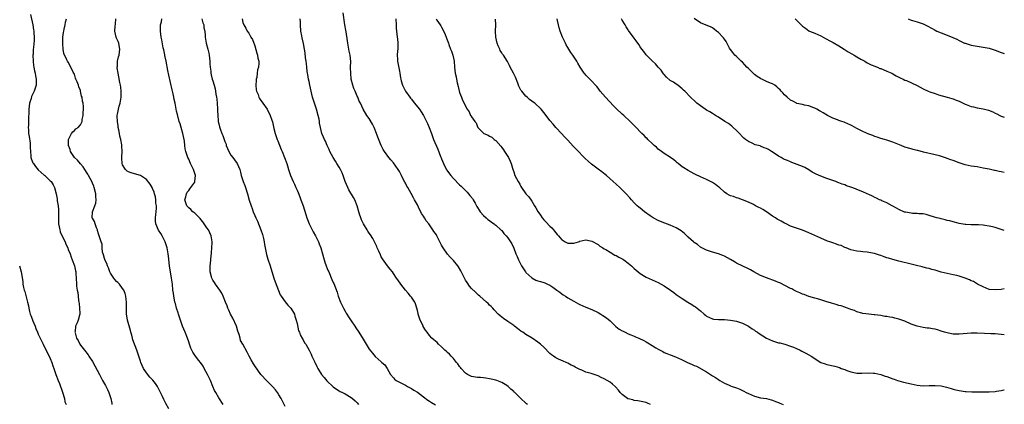
# Model space of a CAD drawing. Units: inches. Extents: x 2619000 to 2622000, y 1518000 to 1521000.
# Drawn here: x 2621673 to 2622000, y 1520391 to 1520519 of the extents above; entities that cross this region are included whole.
import ezdxf

# ---------------------------------------------------------------- set-up
doc = ezdxf.new("R2010")
doc.units = ezdxf.units.IN
doc.header["$MEASUREMENT"] = 0
doc.layers.add('LD26191518_10ft', color=63, linetype='Continuous')

msp = doc.modelspace()

# ---------------------------------------------------------------- linework, layer by layer
at = {"layer": 'LD26191518_10ft'}
for points, elevation in [([(2621676.46, 1520520.46), (2621677.18, 1520517), (2621677.44, 1520515.44), (2621677.53, 1520515), (2621677.55, 1520514.45), (2621677.66, 1520513), (2621677.61, 1520511.61), (2621677.54, 1520511), (2621677.4, 1520509.4), (2621677.34, 1520509), (2621677.27, 1520507.27), (2621677.25, 1520507), (2621677.33, 1520505), (2621677.48, 1520503.48), (2621677.57, 1520503), (2621677.73, 1520501.73), (2621677.96, 1520501), (2621678.08, 1520500.08), (2621678.36, 1520499), (2621678.33, 1520497), (2621678.02, 1520496.02), (2621677.66, 1520495), (2621676.75, 1520493.25), (2621676.63, 1520492.63), (2621676.13, 1520491), (2621675.97, 1520490.03), (2621675.93, 1520489), (2621675.92, 1520487.92), (2621675.77, 1520486.22), (2621675.73, 1520485), (2621675.72, 1520483.72), (2621675.69, 1520483), (2621675.73, 1520482.27), (2621675.81, 1520481), (2621675.94, 1520479.94), (2621676.27, 1520477.73), (2621676.32, 1520477), (2621676.3, 1520476.3), (2621676.4, 1520475), (2621676.58, 1520473.42), (2621676.59, 1520473), (2621676.68, 1520472.68), (2621677, 1520471.83), (2621677.25, 1520471.25), (2621677.39, 1520471), (2621678.07, 1520470.07), (2621679, 1520468.95), (2621680.02, 1520468.02), (2621681, 1520467.16), (2621681.22, 1520467), (2621683, 1520465.28), (2621683.27, 1520465), (2621683.95, 1520463.95), (2621684.36, 1520463), (2621684.94, 1520460.94), (2621685.27, 1520459.27), (2621685.34, 1520458.66), (2621685.6, 1520457), (2621685.73, 1520455.73), (2621685.71, 1520455), (2621685.77, 1520453.77), (2621685.7, 1520453), (2621685.78, 1520451.78), (2621685.76, 1520451), (2621685.96, 1520450.04), (2621686.13, 1520449), (2621686.31, 1520448.31), (2621686.93, 1520446.93), (2621687.92, 1520445), (2621688.2, 1520444.2), (2621688.83, 1520443), (2621689, 1520442.49), (2621689.58, 1520441), (2621689.91, 1520439.91), (2621690.3, 1520439), (2621691.02, 1520437), (2621691.38, 1520435.38), (2621691.48, 1520435), (2621691.54, 1520434.46), (2621691.62, 1520433), (2621691.7, 1520431), (2621691.74, 1520430.26), (2621691.97, 1520429), (2621692.18, 1520428.18), (2621692.27, 1520427), (2621692.42, 1520425.58), (2621692.53, 1520425), (2621692.59, 1520424.59), (2621692.77, 1520423), (2621692.79, 1520421.21), (2621692.78, 1520421), (2621692.68, 1520420.68), (2621692.25, 1520419), (2621691.91, 1520418.09), (2621691.43, 1520417), (2621691.23, 1520415.23), (2621691.19, 1520415), (2621691.24, 1520414.76), (2621691.77, 1520413), (2621692.22, 1520412.22), (2621692.8, 1520411), (2621693, 1520410.72), (2621694.33, 1520409), (2621695.54, 1520407.54), (2621695.87, 1520407), (2621697, 1520405.29), (2621697.86, 1520403.86), (2621699.37, 1520401), (2621699.91, 1520399.91), (2621700.39, 1520399), (2621701.31, 1520397.31), (2621701.98, 1520395.98), (2621702.45, 1520395), (2621703.13, 1520393), (2621703.43, 1520391.43), (2621703.47, 1520391)], 7990), ([(2621882.4, 1520391), (2621881.43, 1520391.43), (2621881, 1520391.64), (2621879.93, 1520391.93), (2621878.28, 1520392.28), (2621877, 1520392.38), (2621876.53, 1520392.53), (2621875, 1520392.9), (2621874.93, 1520392.93), (2621874.82, 1520393), (2621873, 1520394.37), (2621872.39, 1520395), (2621871.79, 1520395.79), (2621870.83, 1520396.83), (2621869.8, 1520397.8), (2621869, 1520398.4), (2621868.06, 1520399), (2621867, 1520399.58), (2621866.01, 1520400.01), (2621865, 1520400.49), (2621863.69, 1520401), (2621862.7, 1520401.3), (2621861, 1520401.78), (2621859.61, 1520402.39), (2621859, 1520402.6), (2621857.38, 1520403.38), (2621857, 1520403.71), (2621856.11, 1520404.11), (2621855, 1520404.77), (2621854.41, 1520405), (2621853.42, 1520405.42), (2621851.9, 1520406.1), (2621851, 1520406.53), (2621850.25, 1520407), (2621849.53, 1520407.53), (2621849, 1520407.94), (2621847, 1520409.99), (2621845.93, 1520411), (2621845.43, 1520411.42), (2621845, 1520411.75), (2621843.09, 1520413), (2621841, 1520414.25), (2621839.98, 1520415), (2621839.39, 1520415.39), (2621838.23, 1520416.23), (2621837.28, 1520417), (2621837, 1520417.21), (2621835, 1520418.59), (2621833.55, 1520419.55), (2621833, 1520420.02), (2621832.45, 1520420.45), (2621831.88, 1520421), (2621830.47, 1520422.47), (2621830.02, 1520423), (2621829.5, 1520423.5), (2621829, 1520424.03), (2621828.49, 1520424.49), (2621827.99, 1520425), (2621825.74, 1520427), (2621825.34, 1520427.34), (2621825, 1520427.66), (2621824.28, 1520428.28), (2621823, 1520429.54), (2621822.32, 1520430.32), (2621821.49, 1520431.49), (2621821, 1520432.29), (2621820.75, 1520432.75), (2621819.4, 1520435.4), (2621818.68, 1520436.68), (2621818.45, 1520437), (2621817, 1520438.77), (2621815.93, 1520439.93), (2621815, 1520440.89), (2621813.54, 1520443), (2621813.36, 1520443.36), (2621813, 1520443.95), (2621811.87, 1520446.13), (2621811.45, 1520447), (2621811.29, 1520447.29), (2621810.49, 1520448.49), (2621810.17, 1520449), (2621809.66, 1520449.66), (2621809, 1520450.64), (2621808.74, 1520451), (2621807.95, 1520451.95), (2621807.34, 1520453), (2621807, 1520453.55), (2621806.4, 1520454.4), (2621806.11, 1520455), (2621805.7, 1520455.7), (2621805, 1520457.24), (2621804.03, 1520459), (2621803.64, 1520459.64), (2621802.93, 1520461.07), (2621801.78, 1520463), (2621801.45, 1520463.45), (2621801, 1520464.45), (2621800.8, 1520464.8), (2621800.41, 1520465.59), (2621799.66, 1520467), (2621799, 1520468.32), (2621798.56, 1520469), (2621797, 1520471.28), (2621796.19, 1520472.19), (2621795.53, 1520473), (2621794.07, 1520475), (2621793.65, 1520475.65), (2621792.92, 1520477), (2621791.79, 1520479.79), (2621791.45, 1520481), (2621790.65, 1520483), (2621790.08, 1520484.08), (2621789, 1520485.92), (2621788.23, 1520487), (2621787.01, 1520489), (2621786.03, 1520491), (2621785.68, 1520491.68), (2621785.22, 1520493), (2621785, 1520493.38), (2621784.32, 1520495), (2621783.86, 1520495.86), (2621783.51, 1520497), (2621783.03, 1520499), (2621782.83, 1520501), (2621782.81, 1520502.81), (2621782.79, 1520503), (2621782.83, 1520504.83), (2621782.65, 1520507), (2621782.36, 1520508.36), (2621781.87, 1520511), (2621781.78, 1520511.78), (2621781.28, 1520514.72), (2621781.24, 1520515.24), (2621780.92, 1520517.08), (2621780.37, 1520521)], 8060), ([(2621722.42, 1520389.58), (2621721.37, 1520391.37), (2621721, 1520392.2), (2621720.71, 1520392.71), (2621720.3, 1520393.7), (2621719.67, 1520395), (2621719, 1520396.32), (2621718.74, 1520396.74), (2621718.59, 1520397), (2621717.93, 1520397.93), (2621717.06, 1520399.06), (2621716.11, 1520400.11), (2621715, 1520401.5), (2621714.03, 1520403), (2621713.12, 1520405), (2621713, 1520405.4), (2621712.41, 1520407), (2621712.1, 1520408.1), (2621711.74, 1520409), (2621710.48, 1520412.48), (2621710.31, 1520413), (2621710.05, 1520414.05), (2621709.75, 1520415), (2621709.62, 1520415.62), (2621708.66, 1520419), (2621708.4, 1520420.4), (2621708.34, 1520421), (2621708.36, 1520421.64), (2621708.31, 1520423), (2621708.29, 1520424.29), (2621708.3, 1520425), (2621708.18, 1520425.82), (2621708.06, 1520427), (2621707.84, 1520427.84), (2621707.4, 1520429), (2621707, 1520429.57), (2621705.96, 1520431), (2621705.48, 1520431.48), (2621705, 1520431.86), (2621704.48, 1520432.48), (2621704.11, 1520433), (2621703, 1520434.63), (2621702.83, 1520435), (2621702.35, 1520436.35), (2621702.03, 1520437), (2621701.79, 1520437.79), (2621701.14, 1520439), (2621701.13, 1520439.13), (2621701, 1520439.43), (2621700.71, 1520440.71), (2621700.6, 1520441), (2621700.41, 1520441.59), (2621700.3, 1520443), (2621700.29, 1520444.29), (2621699.95, 1520445), (2621699.35, 1520446.65), (2621699.26, 1520447), (2621699, 1520447.63), (2621698.74, 1520448.74), (2621698.65, 1520449), (2621698.34, 1520449.66), (2621697.88, 1520451), (2621697.71, 1520451.71), (2621697, 1520452.9), (2621696.96, 1520453), (2621697.04, 1520455), (2621697.82, 1520457), (2621698.11, 1520457.89), (2621698.21, 1520459), (2621698.1, 1520460.1), (2621698.1, 1520461), (2621697.63, 1520463), (2621697.47, 1520463.47), (2621697, 1520464.54), (2621696.82, 1520465), (2621695.72, 1520467), (2621695.48, 1520467.48), (2621695, 1520468.1), (2621694.67, 1520468.67), (2621694.44, 1520469), (2621693.95, 1520469.95), (2621693, 1520470.87), (2621692.08, 1520472.08), (2621691.05, 1520473), (2621691, 1520473.06), (2621689.75, 1520475), (2621689.63, 1520475.63), (2621689.07, 1520477), (2621689.04, 1520478.96), (2621689.06, 1520479), (2621689.16, 1520479.16), (2621690.08, 1520481), (2621690.45, 1520481.55), (2621691, 1520482), (2621691.5, 1520482.5), (2621692.23, 1520483), (2621693, 1520483.89), (2621693.6, 1520485), (2621693.63, 1520485.63), (2621693.96, 1520487), (2621693.89, 1520487.89), (2621694.02, 1520489), (2621694.02, 1520489.98), (2621693.88, 1520491), (2621693.71, 1520491.71), (2621693.58, 1520493), (2621693.42, 1520493.42), (2621693.1, 1520495), (2621693, 1520495.27), (2621692.47, 1520496.47), (2621692.33, 1520497), (2621691.92, 1520498.08), (2621691.53, 1520499), (2621691.39, 1520499.39), (2621691, 1520500.64), (2621690.62, 1520501.38), (2621689.84, 1520503), (2621689, 1520504.64), (2621688.71, 1520505), (2621688.55, 1520505.45), (2621687.48, 1520507.48), (2621687.32, 1520509), (2621687.22, 1520510.78), (2621687.17, 1520511), (2621687.15, 1520511.15), (2621687.23, 1520513), (2621687.45, 1520514.55), (2621687.49, 1520515), (2621687.65, 1520515.65), (2621687.91, 1520517), (2621688.08, 1520517.92), (2621688.45, 1520519)], 8000), ([(2621740.44, 1520391), (2621739, 1520393.18), (2621737.99, 1520395), (2621737.61, 1520395.61), (2621737, 1520397.03), (2621736.19, 1520399), (2621735.22, 1520401), (2621734.17, 1520403), (2621733.79, 1520403.79), (2621732.94, 1520404.94), (2621732.4, 1520405.6), (2621731.28, 1520407), (2621731, 1520407.39), (2621730.4, 1520408.4), (2621729.76, 1520409.76), (2621729.31, 1520411), (2621729, 1520411.76), (2621728.6, 1520413), (2621727.79, 1520415), (2621726.96, 1520416.96), (2621726.25, 1520419), (2621725.96, 1520419.96), (2621725.59, 1520421), (2621725.48, 1520421.48), (2621724.91, 1520423), (2621724.56, 1520424.56), (2621724.4, 1520425), (2621724.23, 1520425.77), (2621724.03, 1520427), (2621723.93, 1520427.93), (2621723.78, 1520429), (2621723.58, 1520431), (2621723.33, 1520433), (2621722.66, 1520437), (2621722.27, 1520440.27), (2621722.21, 1520441), (2621721.83, 1520443), (2621721.64, 1520443.64), (2621721.14, 1520445), (2621720.18, 1520447), (2621719.73, 1520447.73), (2621718.93, 1520448.93), (2621718.13, 1520451), (2621718.02, 1520452.02), (2621717.98, 1520453), (2621718.09, 1520454.09), (2621718.14, 1520455), (2621718.26, 1520456.26), (2621718.25, 1520457), (2621718.12, 1520457.88), (2621718.08, 1520459), (2621717.92, 1520459.92), (2621717.64, 1520461), (2621717.49, 1520461.49), (2621717, 1520462.7), (2621716.86, 1520463), (2621716.19, 1520464.19), (2621715, 1520465.68), (2621713, 1520466.98), (2621711, 1520467.6), (2621709.87, 1520467.87), (2621709, 1520468.2), (2621708.5, 1520468.5), (2621707.97, 1520469), (2621707, 1520470.61), (2621706.9, 1520471), (2621706.8, 1520472.8), (2621706.83, 1520473.17), (2621706.86, 1520475), (2621706.77, 1520476.77), (2621706.78, 1520477), (2621706.75, 1520477.25), (2621706.45, 1520479), (2621706.13, 1520480.13), (2621706.01, 1520481), (2621705.8, 1520482.2), (2621705.61, 1520483), (2621705.54, 1520483.54), (2621705.3, 1520485), (2621705.23, 1520486.77), (2621705.25, 1520487), (2621705.34, 1520487.34), (2621705.65, 1520489), (2621705.94, 1520490.06), (2621706.24, 1520491), (2621706.54, 1520493), (2621706.51, 1520493.49), (2621706.52, 1520495), (2621706.4, 1520496.4), (2621706.32, 1520497), (2621706.14, 1520497.86), (2621705.83, 1520499.83), (2621705.51, 1520501), (2621705.22, 1520502.78), (2621705.22, 1520503), (2621705.3, 1520503.3), (2621705.36, 1520505), (2621705.62, 1520506.38), (2621705.88, 1520507), (2621706.03, 1520508.03), (2621706.13, 1520509), (2621705.86, 1520510.14), (2621705.73, 1520511), (2621705.57, 1520511.57), (2621705, 1520512.59), (2621704.85, 1520513), (2621704.47, 1520515), (2621704.57, 1520516.57), (2621704.69, 1520517.31), (2621704.81, 1520519)], 8010), ([(2621761, 1520390.31), (2621759.71, 1520393), (2621759, 1520394.21), (2621758.47, 1520395), (2621757.86, 1520395.86), (2621756.92, 1520396.92), (2621755, 1520398.83), (2621753, 1520400.99), (2621751, 1520403.88), (2621750.55, 1520404.56), (2621749.8, 1520405.79), (2621749.14, 1520407), (2621749, 1520407.29), (2621748.42, 1520408.42), (2621747, 1520411.05), (2621746.26, 1520412.26), (2621746.05, 1520413), (2621745.75, 1520414.25), (2621745.37, 1520415.37), (2621744.89, 1520417), (2621743.69, 1520419.69), (2621742.9, 1520421), (2621742.34, 1520422.34), (2621742.02, 1520423), (2621741.76, 1520423.76), (2621741.24, 1520425), (2621740.43, 1520427), (2621739.96, 1520427.96), (2621739.29, 1520429), (2621737.87, 1520431), (2621737.53, 1520431.53), (2621737, 1520432.33), (2621736.67, 1520433), (2621736.57, 1520433.43), (2621736.17, 1520435), (2621736.12, 1520436.12), (2621736.13, 1520437), (2621736.21, 1520437.79), (2621736.3, 1520439), (2621736.47, 1520440.47), (2621736.52, 1520441), (2621736.54, 1520441.46), (2621736.73, 1520443), (2621736.83, 1520444.83), (2621736.82, 1520445), (2621736.51, 1520447), (2621736.05, 1520448.05), (2621735.56, 1520449), (2621735, 1520449.71), (2621734.19, 1520451), (2621733.7, 1520451.7), (2621733, 1520452.44), (2621732.76, 1520452.76), (2621732.54, 1520453), (2621731, 1520454.55), (2621730.4, 1520455), (2621729.73, 1520455.73), (2621729, 1520456.35), (2621728.67, 1520456.67), (2621728.38, 1520457), (2621727.73, 1520459), (2621728, 1520460), (2621728.23, 1520461), (2621728.53, 1520461.47), (2621729, 1520462.09), (2621729.43, 1520462.57), (2621729.76, 1520463), (2621731, 1520464.85), (2621731.08, 1520465), (2621731.24, 1520467), (2621731, 1520467.74), (2621730.54, 1520469), (2621729.58, 1520471), (2621729, 1520472.41), (2621728.74, 1520473), (2621728.09, 1520475), (2621727.87, 1520475.87), (2621727.74, 1520477), (2621727.6, 1520478.4), (2621727.5, 1520479), (2621727.09, 1520481), (2621726.48, 1520483), (2621726.15, 1520484.15), (2621725.85, 1520485), (2621725.24, 1520487.24), (2621725, 1520488.42), (2621724.86, 1520489), (2621724.48, 1520491), (2621724.22, 1520492.22), (2621724.08, 1520493), (2621723.82, 1520494.18), (2621723.62, 1520495), (2621723.48, 1520495.48), (2621722.36, 1520500.36), (2621722.12, 1520501.88), (2621721.49, 1520505), (2621721.09, 1520506.91), (2621721.07, 1520507.07), (2621720.73, 1520508.73), (2621720.53, 1520509.47), (2621720.07, 1520512.07), (2621719.86, 1520513), (2621719.6, 1520515), (2621719.61, 1520515.61), (2621719.68, 1520517), (2621719.92, 1520518.09), (2621720.04, 1520519)], 8020), ([(2621733.41, 1520519), (2621733.72, 1520517.72), (2621733.98, 1520517), (2621734.08, 1520516.08), (2621734.31, 1520515), (2621734.45, 1520513.55), (2621734.48, 1520513), (2621734.82, 1520511), (2621735.38, 1520509), (2621735.68, 1520507.68), (2621735.81, 1520507), (2621736.03, 1520505), (2621736.06, 1520504.06), (2621736.16, 1520503), (2621736.33, 1520501.67), (2621736.37, 1520501), (2621736.45, 1520500.45), (2621736.83, 1520499), (2621737, 1520498.49), (2621737.43, 1520497), (2621737.83, 1520495.83), (2621737.89, 1520495), (2621737.98, 1520494.02), (2621738.23, 1520493), (2621738.35, 1520492.35), (2621738.47, 1520491), (2621738.6, 1520489), (2621738.59, 1520488.59), (2621738.66, 1520487), (2621738.83, 1520485.17), (2621738.83, 1520485), (2621739, 1520484.19), (2621739.23, 1520483.23), (2621739.47, 1520482.53), (2621740.04, 1520481), (2621740.35, 1520480.35), (2621740.75, 1520479), (2621741, 1520478.33), (2621741.4, 1520477.4), (2621741.49, 1520477), (2621742.37, 1520475), (2621743, 1520473.83), (2621743.64, 1520473), (2621744.18, 1520472.18), (2621745.1, 1520471), (2621745.96, 1520469), (2621746.18, 1520468.18), (2621746.44, 1520467), (2621747.11, 1520465), (2621747.66, 1520463.66), (2621747.91, 1520463), (2621748.56, 1520461), (2621749.11, 1520458.89), (2621749.7, 1520457), (2621750.08, 1520456.08), (2621750.46, 1520455), (2621751, 1520453.74), (2621751.3, 1520453), (2621751.82, 1520451.82), (2621752.99, 1520449), (2621753.49, 1520447.49), (2621753.66, 1520447), (2621753.86, 1520446.14), (2621754.09, 1520445), (2621754.17, 1520444.17), (2621754.38, 1520443), (2621754.83, 1520440.83), (2621755.31, 1520439.31), (2621756.09, 1520437), (2621757.32, 1520433), (2621757.73, 1520431.73), (2621758.25, 1520430.25), (2621758.81, 1520428.81), (2621759.43, 1520427.43), (2621759.68, 1520427), (2621761, 1520425.05), (2621761.97, 1520423.97), (2621762.97, 1520423), (2621764.1, 1520421), (2621764.31, 1520420.31), (2621764.75, 1520419), (2621765, 1520417.94), (2621765.52, 1520415.52), (2621765.77, 1520415), (2621766.09, 1520414.09), (2621766.82, 1520412.82), (2621767, 1520412.53), (2621767.52, 1520411.52), (2621767.88, 1520411), (2621769, 1520409.1), (2621769.68, 1520407.68), (2621769.93, 1520407), (2621770.75, 1520405.25), (2621770.88, 1520405), (2621771, 1520404.81), (2621771.62, 1520403.62), (2621771.89, 1520403), (2621773.17, 1520401), (2621773.97, 1520399.97), (2621774.88, 1520398.88), (2621777, 1520396.84), (2621778.09, 1520396.09), (2621779, 1520395.5), (2621779.32, 1520395.32), (2621780.07, 1520395), (2621781, 1520394.54), (2621783, 1520393.34), (2621783.45, 1520393), (2621784.27, 1520392.27), (2621785, 1520391.52), (2621785.43, 1520391)], 8030), ([(2621746.74, 1520519), (2621747, 1520517.86), (2621747.3, 1520517), (2621747.99, 1520515.99), (2621748.44, 1520515), (2621749, 1520514.23), (2621749.69, 1520513), (2621750.2, 1520512.2), (2621750.67, 1520511), (2621750.78, 1520510.78), (2621751, 1520510.09), (2621751.65, 1520507.65), (2621751.81, 1520507), (2621752.02, 1520505.98), (2621752.26, 1520505), (2621752.33, 1520504.33), (2621752.23, 1520503), (2621751.89, 1520502.11), (2621751.8, 1520501), (2621751.61, 1520499.61), (2621751.43, 1520499), (2621751.4, 1520498.6), (2621751.33, 1520497), (2621751.46, 1520495.47), (2621751.57, 1520495), (2621752.03, 1520493.97), (2621752.34, 1520493), (2621752.55, 1520492.55), (2621753, 1520491.94), (2621753.36, 1520491.36), (2621753.66, 1520491), (2621755.05, 1520489), (2621756.08, 1520487), (2621756.6, 1520485.4), (2621756.81, 1520484.81), (2621757.21, 1520483.21), (2621757.32, 1520482.68), (2621757.77, 1520481), (2621758.42, 1520479), (2621758.57, 1520478.57), (2621759.68, 1520475.68), (2621760.03, 1520475), (2621760.86, 1520473), (2621761.57, 1520471), (2621761.79, 1520470.21), (2621762.16, 1520469), (2621762.39, 1520468.39), (2621762.82, 1520467), (2621763.69, 1520465), (2621764.12, 1520464.12), (2621764.65, 1520463), (2621765, 1520462.2), (2621765.4, 1520461.4), (2621765.97, 1520459.97), (2621766.31, 1520459), (2621766.98, 1520457), (2621767.47, 1520455.47), (2621767.95, 1520454.05), (2621768.26, 1520453), (2621768.44, 1520452.44), (2621768.99, 1520451), (2621769.66, 1520449.66), (2621770.36, 1520448.36), (2621771.17, 1520447), (2621772.17, 1520445), (2621772.4, 1520444.4), (2621772.9, 1520443), (2621773.44, 1520441), (2621773.79, 1520439.79), (2621774, 1520439), (2621774.26, 1520438.27), (2621774.68, 1520437), (2621775, 1520436.2), (2621775.37, 1520435.37), (2621775.51, 1520435), (2621776.56, 1520432.56), (2621777, 1520431.56), (2621777.18, 1520431.18), (2621778.29, 1520428.29), (2621778.71, 1520427), (2621779.49, 1520425), (2621780.43, 1520423), (2621781, 1520421.95), (2621781.36, 1520421.36), (2621781.55, 1520421), (2621782.11, 1520420.11), (2621783, 1520418.73), (2621784.21, 1520417), (2621784.5, 1520416.5), (2621785.56, 1520415), (2621787, 1520412.69), (2621787.64, 1520411.64), (2621787.99, 1520411), (2621789, 1520409.41), (2621790.07, 1520408.07), (2621791, 1520406.93), (2621793, 1520405.13), (2621793.18, 1520405), (2621794.13, 1520404.13), (2621794.89, 1520403), (2621796.07, 1520401), (2621797, 1520399.85), (2621797.43, 1520399.43), (2621797.94, 1520399), (2621798.64, 1520398.64), (2621799, 1520398.4), (2621801, 1520397.39), (2621801.7, 1520397), (2621803, 1520396.35), (2621803.8, 1520395.8), (2621805, 1520395.09), (2621807, 1520393.59), (2621808.45, 1520392.45), (2621809, 1520392.17), (2621809.7, 1520391.7), (2621811, 1520390.91)], 8040), ([(2621841.52, 1520391), (2621841.23, 1520391.23), (2621841, 1520391.43), (2621839.35, 1520393), (2621839, 1520393.36), (2621837.32, 1520395), (2621837.14, 1520395.14), (2621837, 1520395.3), (2621836.05, 1520396.05), (2621835.15, 1520397), (2621834.73, 1520397.27), (2621833, 1520398.3), (2621831.33, 1520399), (2621831, 1520399.1), (2621829.47, 1520399.47), (2621829, 1520399.54), (2621827.78, 1520399.78), (2621827, 1520399.83), (2621825.95, 1520399.95), (2621825, 1520399.97), (2621823, 1520400.27), (2621822.5, 1520400.5), (2621821.6, 1520401), (2621821, 1520401.36), (2621819.51, 1520403), (2621819.31, 1520403.31), (2621819, 1520403.67), (2621818.47, 1520404.46), (2621818.02, 1520405), (2621817, 1520406.32), (2621816.26, 1520407), (2621815.7, 1520407.7), (2621815, 1520408.23), (2621814.61, 1520408.61), (2621814.11, 1520409), (2621813, 1520410.13), (2621812, 1520411), (2621811.56, 1520411.56), (2621811, 1520411.98), (2621810.47, 1520412.47), (2621809.82, 1520413), (2621809, 1520413.92), (2621808.25, 1520415), (2621807.68, 1520415.68), (2621806.95, 1520416.95), (2621806.89, 1520417.11), (2621805.89, 1520419), (2621805.64, 1520419.64), (2621805.25, 1520421), (2621805.22, 1520421.22), (2621805, 1520422.24), (2621804.8, 1520423), (2621804.4, 1520424.4), (2621804.1, 1520425), (2621803, 1520426.69), (2621802.75, 1520427), (2621801.93, 1520427.93), (2621801.04, 1520429), (2621799.47, 1520431), (2621798.45, 1520432.45), (2621798.02, 1520433), (2621797, 1520434.53), (2621796.67, 1520435), (2621795.96, 1520435.96), (2621795, 1520437.09), (2621793.4, 1520439.4), (2621793, 1520440.06), (2621792.68, 1520440.68), (2621792.14, 1520441.86), (2621791.64, 1520443), (2621791.46, 1520443.46), (2621790.82, 1520444.82), (2621790.14, 1520446.14), (2621789.37, 1520447.37), (2621789, 1520447.92), (2621788.55, 1520448.55), (2621788.25, 1520449), (2621787.03, 1520451.03), (2621786.37, 1520452.37), (2621786.14, 1520453), (2621785.76, 1520454.24), (2621785.5, 1520455), (2621784.96, 1520457), (2621784.18, 1520459), (2621783.76, 1520459.76), (2621782.26, 1520462.26), (2621781.85, 1520463), (2621780.95, 1520465.05), (2621780.3, 1520467), (2621779.96, 1520467.96), (2621779.43, 1520469), (2621779, 1520469.79), (2621778.26, 1520471), (2621777.76, 1520471.76), (2621777, 1520473), (2621775.94, 1520475), (2621775.62, 1520475.62), (2621774.99, 1520477), (2621774.42, 1520478.42), (2621774.11, 1520479), (2621773.79, 1520479.79), (2621773.29, 1520481), (2621772.75, 1520483), (2621772.44, 1520484.44), (2621772.41, 1520485), (2621772.31, 1520485.69), (2621772.02, 1520487), (2621771.43, 1520489), (2621771, 1520490.37), (2621770.78, 1520491), (2621770.38, 1520492.38), (2621770.17, 1520493), (2621769.66, 1520495), (2621769.23, 1520497), (2621769, 1520498.2), (2621768.86, 1520499), (2621768.61, 1520500.61), (2621768.51, 1520501), (2621768.41, 1520501.59), (2621768.24, 1520503), (2621768.14, 1520504.14), (2621768.01, 1520505), (2621767.85, 1520506.15), (2621767.71, 1520507.71), (2621767.53, 1520509), (2621767.17, 1520510.83), (2621766.7, 1520512.7), (2621766.62, 1520513.38), (2621766.3, 1520515), (2621766.11, 1520517), (2621766.1, 1520518.1), (2621766.03, 1520519)], 8050), ([(2621797.87, 1520519), (2621797.95, 1520517), (2621797.97, 1520515.97), (2621798.02, 1520515), (2621798.26, 1520513), (2621798.35, 1520512.35), (2621798.5, 1520511), (2621798.51, 1520510.51), (2621798.45, 1520509), (2621798.42, 1520508.42), (2621798.28, 1520507), (2621798.33, 1520505.67), (2621798.34, 1520505), (2621798.44, 1520504.44), (2621798.79, 1520502.79), (2621799, 1520501.62), (2621799.14, 1520501), (2621799.42, 1520499.42), (2621799.45, 1520499), (2621799.59, 1520498.41), (2621800, 1520497), (2621801, 1520494.99), (2621802.49, 1520493), (2621802.69, 1520492.69), (2621803, 1520492.32), (2621803.58, 1520491.58), (2621804.07, 1520491), (2621805, 1520489.82), (2621805.68, 1520489), (2621806.2, 1520488.2), (2621807.03, 1520487), (2621808.02, 1520485), (2621808.33, 1520484.33), (2621808.91, 1520483), (2621809.65, 1520481), (2621810.35, 1520479), (2621811.73, 1520475.73), (2621812.69, 1520473.31), (2621812.86, 1520472.86), (2621813, 1520472.54), (2621813.61, 1520471), (2621814.06, 1520470.06), (2621814.65, 1520469), (2621814.78, 1520468.78), (2621815, 1520468.49), (2621816.14, 1520467), (2621817, 1520465.99), (2621819, 1520463.97), (2621819.51, 1520463.51), (2621819.94, 1520463), (2621821.47, 1520461.47), (2621822.43, 1520460.43), (2621823.35, 1520459.35), (2621823.56, 1520459), (2621824.15, 1520457.85), (2621824.76, 1520456.76), (2621825, 1520456.37), (2621825.47, 1520455.47), (2621825.8, 1520455), (2621827, 1520453.73), (2621827.86, 1520453), (2621828.44, 1520452.44), (2621829, 1520452.06), (2621829.59, 1520451.59), (2621830.49, 1520451), (2621830.74, 1520450.74), (2621831, 1520450.54), (2621832.75, 1520449), (2621832.86, 1520448.86), (2621833, 1520448.73), (2621833.74, 1520447.74), (2621834.53, 1520447), (2621835, 1520446.38), (2621835.97, 1520445), (2621836.33, 1520444.33), (2621837, 1520442.89), (2621837.72, 1520441), (2621838.15, 1520440.15), (2621838.55, 1520439), (2621839, 1520438.16), (2621839.59, 1520437), (2621840.89, 1520435), (2621841, 1520434.87), (2621843, 1520433.01), (2621844.33, 1520432.33), (2621845, 1520432.03), (2621845.84, 1520431.84), (2621847, 1520431.46), (2621847.36, 1520431.36), (2621848.26, 1520431), (2621849, 1520430.66), (2621849.99, 1520429.99), (2621851.37, 1520429), (2621852.28, 1520428.28), (2621853, 1520427.75), (2621853.47, 1520427.47), (2621854.15, 1520427), (2621855, 1520426.46), (2621857, 1520425.29), (2621858.47, 1520424.47), (2621859, 1520424.2), (2621861, 1520423.32), (2621863, 1520422.55), (2621865, 1520421.59), (2621865.99, 1520421), (2621866.61, 1520420.61), (2621867.78, 1520419.78), (2621869, 1520418.76), (2621870.95, 1520416.95), (2621872.05, 1520416.05), (2621873, 1520415.5), (2621873.32, 1520415.32), (2621874.02, 1520415), (2621875, 1520414.52), (2621875.87, 1520414.13), (2621877, 1520413.67), (2621877.49, 1520413.49), (2621878.51, 1520413), (2621880.22, 1520412.22), (2621881, 1520411.76), (2621881.51, 1520411.51), (2621883, 1520410.6), (2621884.17, 1520409.83), (2621885, 1520409.33), (2621885.61, 1520409), (2621886.55, 1520408.55), (2621887, 1520408.29), (2621887.91, 1520407.91), (2621889, 1520407.51), (2621889.34, 1520407.34), (2621890.15, 1520407), (2621891, 1520406.7), (2621891.52, 1520406.48), (2621893, 1520405.82), (2621894.76, 1520405), (2621896.34, 1520404.34), (2621897, 1520404.01), (2621897.71, 1520403.71), (2621901, 1520401.82), (2621902.76, 1520400.76), (2621903, 1520400.57), (2621904.02, 1520400.02), (2621905, 1520399.29), (2621905.19, 1520399.19), (2621905.46, 1520399), (2621907, 1520398.14), (2621908.62, 1520397.38), (2621909, 1520397.22), (2621909.62, 1520397), (2621910.68, 1520396.68), (2621911, 1520396.55), (2621912.13, 1520396.13), (2621913.48, 1520395.48), (2621914.27, 1520395), (2621915, 1520394.62), (2621917, 1520393.76), (2621919, 1520393.27), (2621920.96, 1520392.96), (2621922.57, 1520392.57), (2621923, 1520392.42), (2621924, 1520392), (2621925, 1520391.64), (2621925.42, 1520391.42), (2621926.57, 1520391)], 8070), ([(2621811.17, 1520519), (2621811.41, 1520518.59), (2621812.51, 1520517), (2621812.73, 1520516.73), (2621813, 1520516.24), (2621813.48, 1520515.48), (2621814.17, 1520513.83), (2621814.56, 1520513), (2621814.66, 1520512.66), (2621815.27, 1520511), (2621815.45, 1520510.55), (2621816.03, 1520509), (2621816.27, 1520508.27), (2621816.78, 1520507), (2621817.21, 1520505), (2621817.37, 1520503), (2621817.56, 1520501), (2621817.82, 1520499.82), (2621817.96, 1520499), (2621818.24, 1520497.76), (2621818.57, 1520496.57), (2621819, 1520494.6), (2621819.6, 1520493), (2621820.01, 1520492.01), (2621820.56, 1520491), (2621821, 1520490.05), (2621821.58, 1520489), (2621822.17, 1520488.17), (2621822.66, 1520487), (2621822.82, 1520486.82), (2621823, 1520486.46), (2621824.02, 1520485), (2621824.48, 1520484.48), (2621825, 1520483.17), (2621825.08, 1520483.08), (2621825.12, 1520483), (2621827, 1520481.05), (2621827.06, 1520481), (2621828.45, 1520480.45), (2621829, 1520480.08), (2621829.71, 1520479.71), (2621830.46, 1520479), (2621830.8, 1520478.8), (2621831, 1520478.6), (2621832.72, 1520476.72), (2621833, 1520476.33), (2621833.57, 1520475.57), (2621833.98, 1520475), (2621835.23, 1520473), (2621835.82, 1520471.82), (2621836.13, 1520471), (2621836.58, 1520469.42), (2621836.78, 1520468.78), (2621837, 1520468.2), (2621837.41, 1520467), (2621838.46, 1520465), (2621839, 1520464.14), (2621839.41, 1520463.41), (2621839.61, 1520463), (2621841.01, 1520461), (2621841.97, 1520459.97), (2621843, 1520458.5), (2621843.95, 1520457), (2621844.33, 1520456.33), (2621845, 1520455.04), (2621845.9, 1520453.9), (2621846.5, 1520453), (2621847, 1520452.36), (2621847.7, 1520451.7), (2621849, 1520450.22), (2621849.64, 1520449.64), (2621850.2, 1520449), (2621850.58, 1520448.58), (2621851, 1520447.98), (2621851.47, 1520447.47), (2621851.84, 1520447), (2621853, 1520445.69), (2621853.42, 1520445.42), (2621854.12, 1520445), (2621855, 1520444.59), (2621856.6, 1520444.6), (2621857, 1520444.56), (2621858.48, 1520445), (2621858.86, 1520445.14), (2621859, 1520445.2), (2621861, 1520445.71), (2621861.56, 1520445.56), (2621863, 1520445.27), (2621865, 1520444.12), (2621865.62, 1520443.62), (2621866.58, 1520443), (2621867, 1520442.73), (2621867.58, 1520442.42), (2621869, 1520441.56), (2621870.64, 1520440.64), (2621871, 1520440.51), (2621871.94, 1520439.94), (2621873, 1520439.42), (2621873.26, 1520439.26), (2621873.63, 1520439), (2621875, 1520437.96), (2621876.1, 1520437), (2621876.56, 1520436.56), (2621877, 1520436.18), (2621877.64, 1520435.64), (2621879, 1520434.53), (2621881, 1520433.31), (2621883.96, 1520431.96), (2621885, 1520431.53), (2621886.02, 1520431), (2621887, 1520430.42), (2621889.06, 1520429), (2621890.15, 1520428.15), (2621891, 1520427.52), (2621893, 1520426.19), (2621894.84, 1520425), (2621896.2, 1520424.2), (2621897, 1520423.61), (2621897.39, 1520423.39), (2621899, 1520422.15), (2621900.27, 1520421), (2621900.69, 1520420.69), (2621901, 1520420.36), (2621903, 1520419.4), (2621903.34, 1520419.34), (2621905, 1520419.27), (2621905.25, 1520419.25), (2621907, 1520419.21), (2621909, 1520418.99), (2621911, 1520418.62), (2621913, 1520417.96), (2621915, 1520416.98), (2621916.17, 1520416.17), (2621917, 1520415.66), (2621917.38, 1520415.38), (2621917.96, 1520415), (2621918.57, 1520414.56), (2621921, 1520413.03), (2621923, 1520412.11), (2621925, 1520411.51), (2621925.43, 1520411.43), (2621927.13, 1520411), (2621929, 1520410.41), (2621930, 1520410), (2621931, 1520409.55), (2621932.16, 1520409), (2621932.71, 1520408.71), (2621933, 1520408.59), (2621934, 1520408), (2621935, 1520407.52), (2621935.77, 1520407), (2621939.05, 1520405), (2621940.49, 1520404.49), (2621941, 1520404.32), (2621943.7, 1520403.7), (2621945.25, 1520403.25), (2621945.84, 1520403), (2621947, 1520402.59), (2621947.69, 1520402.31), (2621949, 1520401.85), (2621950.52, 1520401.48), (2621951, 1520401.41), (2621952.62, 1520401.38), (2621955, 1520401.54), (2621956.55, 1520401.45), (2621957, 1520401.4), (2621959, 1520400.96), (2621960.46, 1520400.46), (2621961, 1520400.29), (2621963, 1520399.53), (2621963.4, 1520399.4), (2621964.49, 1520399), (2621965, 1520398.83), (2621966.45, 1520398.45), (2621969, 1520397.88), (2621971, 1520397.45), (2621973, 1520397.24), (2621975, 1520397.28), (2621977, 1520397.36), (2621979, 1520397.19), (2621980.79, 1520396.79), (2621982.33, 1520396.33), (2621983, 1520396.12), (2621983.91, 1520395.91), (2621985, 1520395.62), (2621987, 1520395.33), (2621987.31, 1520395.31), (2621989.21, 1520395.21), (2621991, 1520395.2), (2621993.16, 1520395.16), (2621995, 1520395.17), (2621997, 1520395.35), (2621997.43, 1520395.43), (2621999, 1520395.65), (2621999.85, 1520395.85), (2622000, 1520395.87)], 8080), ([(2622000, 1520414.1), (2621999, 1520414.26), (2621997, 1520414.47), (2621995.5, 1520414.5), (2621993.42, 1520414.58), (2621991, 1520414.72), (2621990.72, 1520414.72), (2621989, 1520414.72), (2621985, 1520414.38), (2621983.6, 1520414.4), (2621983, 1520414.39), (2621982.45, 1520414.45), (2621981, 1520414.75), (2621980.12, 1520415), (2621979, 1520415.4), (2621977.75, 1520415.75), (2621977, 1520415.98), (2621976.1, 1520416.1), (2621975, 1520416.33), (2621974.39, 1520416.39), (2621973, 1520416.59), (2621971, 1520416.99), (2621969, 1520417.72), (2621967, 1520418.63), (2621965.27, 1520419.27), (2621965, 1520419.36), (2621963.66, 1520419.66), (2621963, 1520419.84), (2621961.96, 1520419.96), (2621961, 1520420.22), (2621960.27, 1520420.27), (2621959, 1520420.51), (2621957, 1520420.75), (2621956.8, 1520420.8), (2621955, 1520420.95), (2621953, 1520421.24), (2621952.68, 1520421.32), (2621951, 1520421.82), (2621950.19, 1520422.19), (2621949, 1520422.6), (2621947.88, 1520423), (2621947.25, 1520423.25), (2621947, 1520423.32), (2621945.74, 1520423.74), (2621945, 1520423.91), (2621944.16, 1520424.16), (2621942.6, 1520424.6), (2621940.75, 1520425.25), (2621939, 1520425.79), (2621937.89, 1520426.11), (2621937, 1520426.32), (2621935, 1520426.89), (2621933.5, 1520427.5), (2621933, 1520427.64), (2621932.1, 1520428.1), (2621931, 1520428.53), (2621930.68, 1520428.68), (2621930.04, 1520429), (2621929.36, 1520429.36), (2621929, 1520429.52), (2621925.37, 1520431.37), (2621925, 1520431.5), (2621923.96, 1520431.96), (2621921, 1520433.01), (2621919, 1520433.84), (2621916.82, 1520435), (2621915.69, 1520435.69), (2621915, 1520436.07), (2621911, 1520437.98), (2621910.32, 1520438.32), (2621909, 1520439.14), (2621907, 1520440.28), (2621906.5, 1520440.5), (2621905, 1520441.04), (2621903, 1520441.6), (2621901, 1520442.23), (2621899.47, 1520443), (2621899, 1520443.26), (2621898.08, 1520444.08), (2621897, 1520444.78), (2621896.89, 1520444.89), (2621896.75, 1520445), (2621895, 1520446.55), (2621894.77, 1520446.77), (2621894.51, 1520447), (2621893.73, 1520447.73), (2621892.62, 1520448.62), (2621891, 1520449.63), (2621889, 1520450.52), (2621887.17, 1520451.17), (2621885.74, 1520451.74), (2621885, 1520452.1), (2621883.3, 1520453), (2621883, 1520453.19), (2621882.36, 1520453.64), (2621880.48, 1520455), (2621879, 1520456.17), (2621878.57, 1520456.57), (2621878.06, 1520457), (2621877, 1520458), (2621876.12, 1520459), (2621875.58, 1520459.58), (2621874.35, 1520461), (2621872.3, 1520463), (2621871, 1520464.13), (2621870.08, 1520465), (2621867.85, 1520467), (2621867.39, 1520467.39), (2621866.25, 1520468.25), (2621865, 1520469.16), (2621862.82, 1520470.82), (2621861.75, 1520471.75), (2621860.71, 1520472.71), (2621857.74, 1520475.74), (2621857, 1520476.6), (2621856.8, 1520476.8), (2621855, 1520478.8), (2621854.8, 1520479), (2621853.87, 1520479.87), (2621853, 1520480.91), (2621851.03, 1520483), (2621850.08, 1520484.08), (2621849, 1520485.34), (2621847.43, 1520487.43), (2621847, 1520487.93), (2621846.54, 1520488.54), (2621846.14, 1520489), (2621843.98, 1520491), (2621843.42, 1520491.42), (2621843, 1520491.68), (2621842.25, 1520492.25), (2621841.43, 1520493), (2621841, 1520493.36), (2621839.64, 1520495), (2621839.4, 1520495.4), (2621838.72, 1520496.72), (2621838.6, 1520497), (2621838.34, 1520497.66), (2621837.63, 1520499.63), (2621836.97, 1520500.97), (2621835.86, 1520503), (2621835.6, 1520503.6), (2621834.9, 1520504.9), (2621833.57, 1520507), (2621833.32, 1520507.32), (2621833, 1520507.76), (2621832.54, 1520508.54), (2621832.33, 1520509), (2621831.88, 1520510.12), (2621831.48, 1520511), (2621831.03, 1520513), (2621830.93, 1520515), (2621831.01, 1520517), (2621830.94, 1520518.94)], 8090), ([(2622000, 1520429.38), (2621999, 1520429.23), (2621997, 1520429.04), (2621995, 1520429.24), (2621993, 1520430.02), (2621991.12, 1520431), (2621989.8, 1520431.8), (2621989, 1520432.11), (2621988.41, 1520432.41), (2621986.98, 1520432.98), (2621985, 1520433.63), (2621984.19, 1520433.81), (2621983, 1520434.09), (2621981, 1520434.47), (2621979, 1520434.99), (2621977, 1520435.6), (2621975.88, 1520435.88), (2621975, 1520436.16), (2621974.28, 1520436.28), (2621973, 1520436.65), (2621972.68, 1520436.68), (2621970.84, 1520437.16), (2621968.21, 1520437.79), (2621966.24, 1520438.24), (2621965, 1520438.55), (2621963, 1520439.12), (2621961.55, 1520439.55), (2621961, 1520439.74), (2621960.03, 1520440.03), (2621959, 1520440.43), (2621958.55, 1520440.55), (2621957.24, 1520441), (2621956.9, 1520441.1), (2621955, 1520441.47), (2621954.44, 1520441.56), (2621953, 1520441.67), (2621952.22, 1520441.78), (2621951, 1520441.86), (2621949, 1520442.36), (2621947.48, 1520443), (2621947, 1520443.17), (2621945.74, 1520443.74), (2621945, 1520443.96), (2621944.26, 1520444.26), (2621943, 1520444.65), (2621942.07, 1520445), (2621941.27, 1520445.27), (2621941, 1520445.38), (2621940.28, 1520445.72), (2621939, 1520446.25), (2621935, 1520448.05), (2621934.32, 1520448.32), (2621933, 1520448.89), (2621931, 1520449.57), (2621929.9, 1520449.9), (2621929, 1520450.26), (2621927.52, 1520451), (2621927, 1520451.22), (2621925.83, 1520451.83), (2621925, 1520452.3), (2621924.56, 1520452.56), (2621923.92, 1520453), (2621923, 1520453.58), (2621921, 1520454.99), (2621919.72, 1520455.72), (2621919, 1520456.2), (2621918.44, 1520456.44), (2621917.38, 1520457), (2621916.62, 1520457.38), (2621915, 1520458.13), (2621913, 1520459), (2621911.52, 1520459.52), (2621911, 1520459.67), (2621910.01, 1520460.01), (2621909, 1520460.32), (2621908.55, 1520460.55), (2621907.76, 1520461), (2621907, 1520461.54), (2621905.39, 1520463), (2621905.2, 1520463.2), (2621904.08, 1520464.08), (2621903, 1520464.73), (2621902.83, 1520464.83), (2621901, 1520465.69), (2621899, 1520466.6), (2621897.4, 1520467.4), (2621897, 1520467.59), (2621895, 1520468.65), (2621893.54, 1520469.54), (2621893, 1520469.93), (2621891.59, 1520471), (2621891.27, 1520471.27), (2621891, 1520471.53), (2621890.18, 1520472.18), (2621889.08, 1520473), (2621887, 1520474.31), (2621886.05, 1520475), (2621885, 1520475.82), (2621884.41, 1520476.41), (2621883.71, 1520477), (2621883, 1520477.62), (2621881.54, 1520479), (2621881.28, 1520479.28), (2621881, 1520479.51), (2621880.29, 1520480.29), (2621879.55, 1520481), (2621877.35, 1520483.35), (2621875.65, 1520485), (2621873.53, 1520487), (2621873, 1520487.44), (2621871, 1520489.31), (2621870.15, 1520490.15), (2621867.45, 1520493), (2621865.75, 1520495), (2621865, 1520496.04), (2621864.58, 1520496.58), (2621864.18, 1520497), (2621863, 1520498.36), (2621862.3, 1520499), (2621861.65, 1520499.65), (2621861, 1520500.31), (2621860.68, 1520500.68), (2621860.4, 1520501), (2621859.03, 1520503.03), (2621858.34, 1520504.34), (2621857.97, 1520505), (2621856.6, 1520507), (2621855.92, 1520507.92), (2621855.26, 1520509), (2621855, 1520509.49), (2621854.45, 1520510.45), (2621854.18, 1520511), (2621853.23, 1520513), (2621852.4, 1520515), (2621852.07, 1520516.07), (2621851.86, 1520517), (2621851.56, 1520518.44), (2621851.42, 1520519)], 8100), ([(2622000, 1520448.8), (2621999, 1520449.06), (2621997, 1520449.73), (2621996.04, 1520449.96), (2621995, 1520450.24), (2621993.56, 1520450.44), (2621993, 1520450.53), (2621991.37, 1520450.63), (2621991, 1520450.65), (2621990.63, 1520450.63), (2621989, 1520450.66), (2621987.26, 1520450.74), (2621987, 1520450.72), (2621985, 1520451.07), (2621983.49, 1520451.49), (2621983, 1520451.6), (2621981.95, 1520451.95), (2621981, 1520452.12), (2621980.36, 1520452.36), (2621979, 1520452.61), (2621978.72, 1520452.72), (2621977.55, 1520453), (2621976.79, 1520453.21), (2621975, 1520453.78), (2621974.06, 1520454.06), (2621973, 1520454.26), (2621971.65, 1520454.35), (2621971, 1520454.45), (2621969.53, 1520454.47), (2621969, 1520454.51), (2621967.18, 1520454.82), (2621967, 1520454.85), (2621966.89, 1520454.89), (2621965, 1520455.77), (2621964.19, 1520456.19), (2621963, 1520456.87), (2621962.71, 1520457), (2621961, 1520457.95), (2621959.34, 1520458.66), (2621959, 1520458.79), (2621958.54, 1520459), (2621957.5, 1520459.5), (2621957, 1520459.72), (2621956.18, 1520460.18), (2621955, 1520460.72), (2621954.42, 1520461), (2621953, 1520461.62), (2621951, 1520462.43), (2621950.56, 1520462.56), (2621949, 1520463.18), (2621947.62, 1520463.62), (2621947, 1520463.89), (2621946.14, 1520464.14), (2621945, 1520464.62), (2621944.71, 1520464.71), (2621944, 1520465), (2621941, 1520466.03), (2621939, 1520466.77), (2621937.46, 1520467.46), (2621937, 1520467.69), (2621936.18, 1520468.18), (2621935, 1520468.92), (2621933.68, 1520469.68), (2621933, 1520470.01), (2621929.4, 1520471.4), (2621929, 1520471.53), (2621927.96, 1520471.96), (2621927, 1520472.38), (2621926.56, 1520472.56), (2621925.86, 1520473), (2621925, 1520473.48), (2621923.52, 1520474.48), (2621922.7, 1520475), (2621921.61, 1520475.61), (2621921, 1520476), (2621920.24, 1520476.24), (2621919, 1520476.81), (2621918.84, 1520476.84), (2621918.34, 1520477), (2621917.26, 1520477.26), (2621916.22, 1520477.78), (2621915, 1520478.27), (2621914.01, 1520479), (2621913.41, 1520479.41), (2621913, 1520479.84), (2621911.98, 1520481), (2621911, 1520481.99), (2621909.96, 1520483), (2621909.44, 1520483.44), (2621908.31, 1520484.31), (2621907.16, 1520485), (2621905, 1520486.4), (2621904.01, 1520487), (2621903.42, 1520487.42), (2621903, 1520487.64), (2621902.18, 1520488.18), (2621901, 1520488.74), (2621900.55, 1520489), (2621899, 1520490.11), (2621897.86, 1520491), (2621897.44, 1520491.44), (2621895.77, 1520493), (2621893.84, 1520495), (2621893.4, 1520495.4), (2621893, 1520495.83), (2621891.47, 1520497), (2621891, 1520497.35), (2621890.03, 1520497.97), (2621889, 1520498.59), (2621887.72, 1520499.72), (2621887, 1520500.52), (2621886.81, 1520500.81), (2621885.95, 1520501.95), (2621885.03, 1520503), (2621884.12, 1520504.12), (2621883.14, 1520505), (2621881, 1520507.07), (2621880.23, 1520508.23), (2621879.6, 1520509), (2621879, 1520509.8), (2621878.56, 1520510.56), (2621877.73, 1520511.73), (2621877, 1520512.58), (2621875.17, 1520515.17), (2621875, 1520515.37), (2621874.37, 1520516.37), (2621874.01, 1520517), (2621873, 1520518.58), (2621872.75, 1520519)], 8110), ([(2622000, 1520468.01), (2621999, 1520468.24), (2621998.34, 1520468.34), (2621997, 1520468.68), (2621996.71, 1520468.71), (2621995, 1520469.1), (2621993, 1520469.52), (2621991, 1520469.87), (2621990.03, 1520470.03), (2621989, 1520470.16), (2621987, 1520470.55), (2621985, 1520471.21), (2621983, 1520472), (2621982.26, 1520472.26), (2621981, 1520472.72), (2621980.78, 1520472.78), (2621980.11, 1520473), (2621978.49, 1520473.51), (2621977, 1520473.9), (2621973.19, 1520474.81), (2621971.29, 1520475.29), (2621971, 1520475.34), (2621969.69, 1520475.69), (2621969, 1520475.85), (2621967, 1520476.48), (2621965.73, 1520477), (2621965.23, 1520477.23), (2621963, 1520478.14), (2621961, 1520478.78), (2621960.17, 1520479), (2621959, 1520479.35), (2621957.77, 1520479.77), (2621957, 1520480), (2621956.29, 1520480.29), (2621955, 1520480.77), (2621953, 1520481.64), (2621951, 1520482.63), (2621949.47, 1520483.47), (2621949, 1520483.76), (2621947, 1520484.65), (2621946.75, 1520484.75), (2621945.98, 1520485), (2621945, 1520485.3), (2621944.52, 1520485.48), (2621943, 1520486.11), (2621941.26, 1520487), (2621939.8, 1520487.8), (2621939, 1520488.32), (2621938.54, 1520488.54), (2621937.67, 1520489), (2621937, 1520489.4), (2621936.37, 1520489.63), (2621935, 1520490.19), (2621933.59, 1520490.41), (2621933, 1520490.59), (2621931.03, 1520490.97), (2621930.96, 1520491), (2621929.71, 1520491.71), (2621929, 1520492.02), (2621927.82, 1520493), (2621927, 1520493.82), (2621926.43, 1520494.43), (2621925.85, 1520495), (2621925.49, 1520495.49), (2621925, 1520495.95), (2621924.47, 1520496.47), (2621923.72, 1520497), (2621923, 1520497.43), (2621922.36, 1520497.64), (2621921, 1520498.25), (2621919.44, 1520499), (2621919.14, 1520499.14), (2621919, 1520499.19), (2621917.88, 1520499.88), (2621917, 1520500.56), (2621916.73, 1520500.73), (2621915, 1520502.51), (2621914.48, 1520503), (2621913.77, 1520503.77), (2621913, 1520504.65), (2621912.59, 1520505), (2621911, 1520506.57), (2621910.49, 1520507), (2621909.83, 1520507.83), (2621909, 1520508.83), (2621908.87, 1520509), (2621908.7, 1520509.3), (2621907.54, 1520511.54), (2621907, 1520512.3), (2621906.74, 1520512.74), (2621906.49, 1520513), (2621905, 1520514.51), (2621904.39, 1520515), (2621903.61, 1520515.61), (2621903, 1520516), (2621902.36, 1520516.36), (2621900.93, 1520516.93), (2621899, 1520517.66), (2621897, 1520519.18)], 8120), ([(2621930.48, 1520519), (2621931, 1520518.55), (2621933, 1520516.64), (2621933.91, 1520515.91), (2621935.1, 1520515.1), (2621935.31, 1520515), (2621937, 1520514.27), (2621939, 1520513.38), (2621940.55, 1520512.55), (2621941, 1520512.33), (2621941.85, 1520511.85), (2621943.17, 1520511.17), (2621945, 1520510.1), (2621946.74, 1520509), (2621948.08, 1520508.08), (2621949.38, 1520507.38), (2621950.13, 1520507), (2621951, 1520506.46), (2621952.3, 1520505.7), (2621953, 1520505.3), (2621953.61, 1520505), (2621954.47, 1520504.47), (2621955.79, 1520503.79), (2621957, 1520503.36), (2621957.23, 1520503.23), (2621957.82, 1520503), (2621958.61, 1520502.61), (2621959, 1520502.5), (2621959.8, 1520502.2), (2621961, 1520501.63), (2621962.64, 1520501), (2621963, 1520500.79), (2621964.08, 1520500.08), (2621965, 1520499.66), (2621965.41, 1520499.41), (2621966.44, 1520499), (2621967, 1520498.72), (2621967.46, 1520498.54), (2621971, 1520496.87), (2621973, 1520495.81), (2621974.7, 1520495), (2621975.2, 1520494.8), (2621977, 1520494.2), (2621978.16, 1520493.84), (2621981, 1520493.04), (2621982.56, 1520492.56), (2621983, 1520492.46), (2621984.01, 1520492.01), (2621985, 1520491.7), (2621985.46, 1520491.46), (2621987, 1520490.76), (2621987.37, 1520490.63), (2621989, 1520489.99), (2621989.79, 1520489.79), (2621991, 1520489.53), (2621993, 1520489.17), (2621994.74, 1520488.74), (2621996.21, 1520488.21), (2621997, 1520487.78), (2621997.56, 1520487.56), (2621998.47, 1520487), (2621999, 1520486.74), (2622000, 1520486.39)], 8130), ([(2621968.05, 1520519), (2621969, 1520518.64), (2621969.52, 1520518.48), (2621971, 1520518.09), (2621972.41, 1520517.59), (2621973, 1520517.41), (2621973.3, 1520517.3), (2621974.64, 1520516.64), (2621977, 1520515.3), (2621977.61, 1520515), (2621979, 1520514.37), (2621981, 1520513.66), (2621982.9, 1520512.9), (2621984.26, 1520512.26), (2621985, 1520511.87), (2621986.78, 1520511), (2621987, 1520510.92), (2621989, 1520510.32), (2621991, 1520509.92), (2621993, 1520509.62), (2621995, 1520509.25), (2621997, 1520508.66), (2621999, 1520507.9), (2622000, 1520507.55)], 8140), ([(2621672.82, 1520437), (2621673.38, 1520435), (2621673.86, 1520431.86), (2621673.93, 1520431), (2621674.14, 1520429.86), (2621674.35, 1520429), (2621674.52, 1520428.52), (2621675.43, 1520425), (2621675.74, 1520423.74), (2621675.88, 1520423), (2621676.12, 1520421.88), (2621676.37, 1520421), (2621676.56, 1520420.56), (2621677.09, 1520419.09), (2621677.11, 1520419), (2621677.95, 1520417), (2621678.23, 1520416.23), (2621678.75, 1520415), (2621679, 1520414.34), (2621679.65, 1520413), (2621680.11, 1520412.11), (2621680.62, 1520411), (2621682.1, 1520408.1), (2621682.65, 1520407), (2621683, 1520406.24), (2621683.51, 1520405), (2621683.87, 1520403.87), (2621684.22, 1520403), (2621684.89, 1520401), (2621685.61, 1520399), (2621686.03, 1520398.03), (2621687.11, 1520395.11), (2621687.68, 1520393), (2621687.89, 1520391.89), (2621688.26, 1520391)], 7980)]:
    msp.add_lwpolyline(points, dxfattribs=dict(at, elevation=elevation))

doc.saveas('drawing.dxf')
